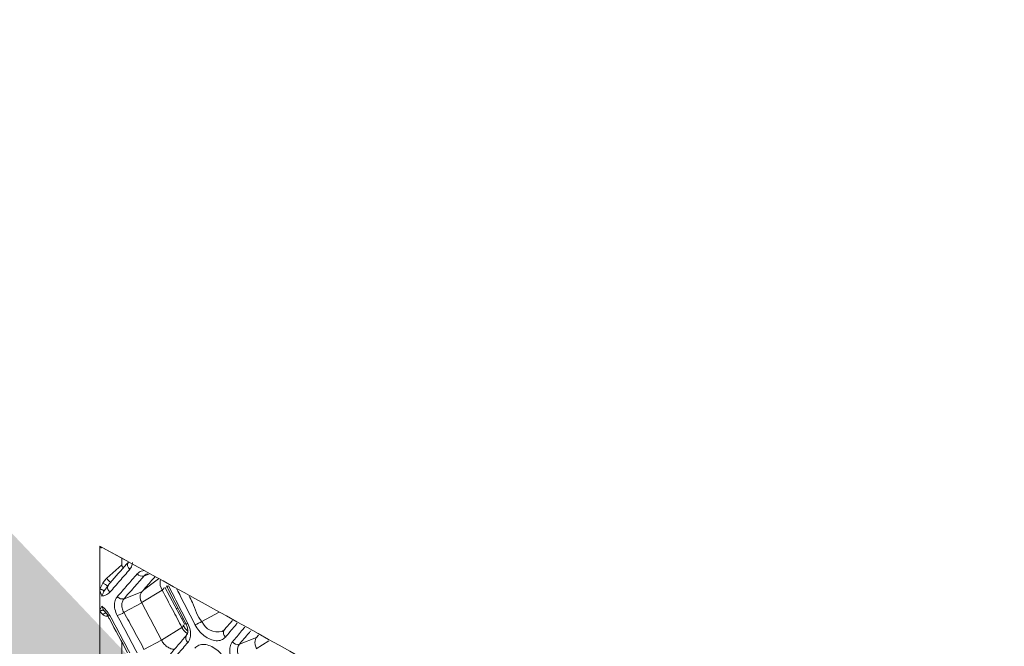
# Model space of a CAD drawing. Extents: x -365 to 628, y 345 to 656.
# Drawn here: x -114 to -108, y 618 to 622 of the extents above; entities that cross this region are included whole.
import ezdxf

# ---------------------------------------------------------------- set-up
doc = ezdxf.new("R2010")
doc.units = 0
doc.header["$LTSCALE"] = 0.38
doc.header["$MEASUREMENT"] = 0
doc.layers.add('M-OBJECT-DETAILS', color=7, linetype='CONTINUOUS', lineweight=13)
doc.styles.get("Standard").update_dxf_attribs({"font": 'romans.shx', "width": 0.8})
doc.dimstyles.new('New', dxfattribs={"dimscale": 100, "dimtxt": 0.15, "dimasz": 0.15, "dimexe": 0.01, "dimexo": 0.01, "dimgap": 0.01, "dimtad": 0, "dimtih": 1, "dimtoh": 1, "dimlfac": 0.03937, "dimzin": 4, "dimdsep": 46, "dimtxsty": 'Standard', "dimcen": 0, "dimclrd": 256, "dimclre": 256, "dimclrt": 256, "dimadec": 0, "dimazin": 1, "dimtfac": 1, "dimtofl": 0, "dimtmove": 0, "dimatfit": 0, "dimfxl": 1, "dimtolj": 1, "dimtzin": 0, "dimlwd": -1, "dimlwe": -1, "dimarcsym": 2})

msp = doc.modelspace()

# ---------------------------------------------------------------- linework, layer by layer
at = {"layer": 'M-OBJECT-DETAILS', "linetype": 'Continuous', "lineweight": 0}
for p, q in [((-113.523, 618.7328), (-113.523, 618.9929)), ((-113.3755, 618.9102), (-113.5093, 618.9831)), ((-113.3893, 618.879), (-113.4805, 618.7972)), ((-113.3893, 618.9177), (-113.3893, 618.879)), ((-113.2544, 618.8098), (-113.2202, 618.8231)), ((-113.504, 618.7659), (-113.5223, 618.731)), ((-113.2557, 618.7269), (-113.1655, 618.7925)), ((-113.523, 618.5922), (-113.523, 618.7328)), ((-113.4955, 618.7195), (-113.4749, 618.7483)), ((-113.2673, 618.7136), (-113.3753, 618.6715)), ((-113.2702, 618.6462), (-113.1429, 618.7241)), ((-113.1429, 618.7241), (-113.1429, 618.7241)), ((-113.0053, 618.5163), (-113.1271, 618.7428)), ((-113.3753, 618.5895), (-113.2673, 618.6468)), ((-113.523, 618.1101), (-113.523, 618.5922)), ((-113.5223, 618.5947), (-113.504, 618.576)), ((-113.4749, 618.5742), (-113.4955, 618.5985)), ((-113.0485, 618.6167), (-113.0566, 618.6117)), ((-112.7964, 618.5899), (-112.9014, 618.5341)), ((-113.4805, 618.5655), (-113.4729, 618.5654)), ((-113.0152, 618.5516), (-113.022, 618.5473)), ((-112.7158, 618.5404), (-112.7654, 618.482)), ((-113.1477, 618.4202), (-113.0227, 618.4967)), ((-113.0227, 618.4967), (-113.0227, 618.4967)), ((-113.3893, 618.4091), (-113.3893, 618.2563)), ((-113.1472, 618.4193), (-113.2544, 618.3624)), ((-112.5693, 618.4357), (-112.6729, 618.3953)), ((-112.572, 618.3681), (-112.4937, 618.416)), ((-112.5563, 618.4511), (-112.5693, 618.4357))]:
    msp.add_line(p, q, dxfattribs=at)
at = {"layer": 'M-OBJECT-DETAILS', "linetype": 'Continuous', "lineweight": 0, "flags": 128}
for points in [[(-113.1536, 618.7894), (-113.1541, 618.7884), (-113.156, 618.7797), (-113.1545, 618.7529), (-113.1429, 618.7241), (-113.1429, 618.7241), (-113.1429, 618.7241)], [(-113.1173, 618.7508), (-113.116, 618.7496), (-113.1133, 618.749), (-113.1094, 618.7491), (-113.1043, 618.75)], [(-113.4753, 618.5734), (-113.4779, 618.5705), (-113.4805, 618.5655)], [(-113.4754, 618.57), (-113.4749, 618.5694), (-113.4735, 618.5686), (-113.4714, 618.5681), (-113.4687, 618.5681), (-113.4653, 618.5686), (-113.4615, 618.5694)], [(-112.9999, 618.5219), (-112.9987, 618.5208), (-112.996, 618.5201), (-112.9922, 618.5202), (-112.9872, 618.5211)]]:
    msp.add_lwpolyline(points, dxfattribs=at)
at = {"layer": 'M-OBJECT-DETAILS', "linetype": 'Continuous', "lineweight": 0}
for centre, radius, start, end in [((-113.3205, 618.8775), 0.0337, 147.72765, 233.52397), ((-113.2639, 618.8514), 0.0427, 221.88821, 282.88175), ((-113.5282, 618.6932), 0.0766, 45.97183, 71.592), ((-113.4403, 618.8147), 0.0438, 203.50262, 249.92695), ((-113.4355, 618.742), 0.0399, 170.96021, 229.33264), ((-113.3846, 618.7132), 0.0427, 222.22665, 282.65011), ((-113.4885, 618.566), 0.0184, 59.06709, 147.29432), ((-113.4714, 618.5717), 0.0043, 144.16615, 202.51731), ((-113.4544, 618.6998), 0.1357, 286.35222, 305.66639), ((-112.981, 618.6518), 0.1421, 285.13758, 304.08435), ((-112.8058, 618.5732), 0.1033, 202.24557, 285.40604), ((-112.7375, 618.4639), 0.0333, 147.0557, 230.66556), ((-112.9666, 618.4324), 0.0334, 147.21449, 231.83322), ((-112.6833, 618.4371), 0.043, 220.13319, 283.99237)]:
    msp.add_arc(centre, radius, start, end, dxfattribs=at)
for points, knots in [([(-113.523, 618.9929), (-112.8379, 618.6158), (-111.5851, 617.9263), (-110.3324, 617.1673), (-109.7648, 616.8233)], [0, 0, 0, 0, 0.54686, 1, 1, 1, 1]), ([(-113.5093, 618.9831), (-113.5111, 618.9827), (-113.5145, 618.982), (-113.5189, 618.9834), (-113.5219, 618.9866), (-113.5229, 618.9902), (-113.523, 618.9924), (-113.523, 618.9929)], [0, 0, 0, 0, 0.235607, 0.471323, 0.705477, 0.937819, 1, 1, 1, 1]), ([(-113.349, 618.8955), (-113.3528, 618.8912), (-113.3898, 618.8489), (-113.4271, 618.8063), (-113.4607, 618.7681)], [0, 0, 0, 0, 0.101666, 1, 1, 1, 1]), ([(-113.3791, 618.8612), (-113.3798, 618.8616), (-113.3822, 618.863), (-113.3854, 618.8668), (-113.3882, 618.8718), (-113.3892, 618.876), (-113.3893, 618.8783), (-113.3893, 618.879)], [0, 0, 0, 0, 0.1129992, 0.3805379, 0.6312508, 0.891002, 1, 1, 1, 1]), ([(-113.3405, 618.8505), (-113.3382, 618.8535), (-113.3296, 618.8645), (-113.3249, 618.8797), (-113.3237, 618.8919), (-113.3236, 618.8926)], [0, 0, 0, 0, 0.262934, 0.955492, 1, 1, 1, 1]), ([(-113.4615, 618.7118), (-113.4514, 618.7234), (-113.4311, 618.7466), (-113.3907, 618.7928), (-113.3606, 618.8274), (-113.3405, 618.8505)], [0, 0, 0, 0, 0.25032, 0.500639, 1, 1, 1, 1]), ([(-113.2958, 618.8229), (-113.3058, 618.8114), (-113.3258, 618.7883), (-113.3659, 618.7422), (-113.3961, 618.7076), (-113.4162, 618.6845)], [0, 0, 0, 0, 0.25022, 0.500438, 1, 1, 1, 1]), ([(-113.2527, 618.8434), (-113.2588, 618.8429), (-113.2764, 618.8414), (-113.2881, 618.8302), (-113.2958, 618.8229)], [0, 0, 0, 0, 0.34553, 1, 1, 1, 1]), ([(-113.2544, 618.8098), (-113.2544, 618.8098), (-113.2499, 618.8143), (-113.2424, 618.8219), (-113.233, 618.8233), (-113.2321, 618.8234)], [0, 0, 0, 0, 0.000137, 0.903849, 1, 1, 1, 1]), ([(-113.4805, 618.7972), (-113.4859, 618.7914), (-113.4949, 618.7817), (-113.5014, 618.7704), (-113.504, 618.7659)], [0, 0, 0, 0, 0.605192, 1, 1, 1, 1]), ([(-113.4749, 618.7483), (-113.4708, 618.755), (-113.4665, 618.7619), (-113.4607, 618.7679), (-113.4606, 618.7681)], [0, 0, 0, 0, 0.9778555, 1, 1, 1, 1]), ([(-113.3753, 618.6715), (-113.3753, 618.6715), (-113.3593, 618.6934), (-113.3233, 618.7296), (-113.2857, 618.775), (-113.2624, 618.7988), (-113.2544, 618.8098), (-113.2544, 618.8098)], [0, 0, 0, 0, 0.000017, 0.499562, 0.749782, 0.999983, 1, 1, 1, 1]), ([(-113.1877, 618.805), (-113.1942, 618.7975), (-113.2207, 618.7671), (-113.2473, 618.7366), (-113.2673, 618.7136)], [0, 0, 0, 0, 0.245519, 1, 1, 1, 1]), ([(-113.5098, 618.6886), (-113.5098, 618.6887), (-113.5137, 618.696), (-113.5207, 618.7111), (-113.5222, 618.7256), (-113.523, 618.7328)], [0, 0, 0, 0, 0.007901, 0.501541, 1, 1, 1, 1]), ([(-113.5223, 618.731), (-113.5224, 618.731), (-113.5226, 618.7311), (-113.5229, 618.7316), (-113.523, 618.7322), (-113.523, 618.7327), (-113.523, 618.7328)], [0, 0, 0, 0, 0.172496, 0.395477, 0.805383, 1, 1, 1, 1]), ([(-113.5223, 618.731), (-113.5206, 618.7306), (-113.5173, 618.7299), (-113.5112, 618.7278), (-113.5051, 618.7251), (-113.4998, 618.7224), (-113.4968, 618.7205), (-113.4956, 618.7196), (-113.4955, 618.7195)], [0, 0, 0, 0, 0.201777, 0.403627, 0.605459, 0.807386, 0.969098, 1, 1, 1, 1]), ([(-113.5098, 618.6886), (-113.5078, 618.6947), (-113.5046, 618.705), (-113.4981, 618.7153), (-113.4955, 618.7195)], [0, 0, 0, 0, 0.595574, 1, 1, 1, 1]), ([(-113.5098, 618.6886), (-113.502, 618.6898), (-113.4828, 618.6929), (-113.4695, 618.7047), (-113.4615, 618.7118)], [0, 0, 0, 0, 0.405953, 1, 1, 1, 1]), ([(-113.2673, 618.6468), (-113.2706, 618.6543), (-113.2773, 618.6693), (-113.2782, 618.691), (-113.2737, 618.7055), (-113.2687, 618.7119), (-113.2673, 618.7136)], [0, 0, 0, 0, 0.298347, 0.595293, 0.890276, 1, 1, 1, 1]), ([(-113.1343, 618.737), (-113.134, 618.7365), (-113.1331, 618.735), (-113.1358, 618.7305), (-113.1405, 618.7263), (-113.1429, 618.7241)], [0, 0, 0, 0, 0.2098807, 0.6049505, 1, 1, 1, 1]), ([(-113.1429, 618.7241), (-113.122, 618.6849), (-113.0818, 618.6092), (-113.0419, 618.5332), (-113.0227, 618.4967)], [0, 0, 0, 0, 0.518256, 1, 1, 1, 1]), ([(-113.1173, 618.7508), (-113.1136, 618.7437), (-113.0742, 618.6676), (-113.0353, 618.5912), (-112.9999, 618.5219)], [0, 0, 0, 0, 0.0935588, 1, 1, 1, 1]), ([(-112.9872, 618.5211), (-112.9969, 618.5403), (-113.0164, 618.5785), (-113.0554, 618.6548), (-113.0848, 618.712), (-113.1043, 618.75)], [0, 0, 0, 0, 0.250263, 0.500527, 1, 1, 1, 1]), ([(-113.0532, 618.7296), (-113.0459, 618.7152), (-113.0288, 618.6818), (-112.9923, 618.6102), (-112.9632, 618.5529), (-112.9439, 618.5146)], [0, 0, 0, 0, 0.200487, 0.467245, 1, 1, 1, 1]), ([(-113.4162, 618.6845), (-113.4186, 618.6814), (-113.4273, 618.6704), (-113.435, 618.6452), (-113.4333, 618.6079), (-113.4219, 618.5823), (-113.4162, 618.5695)], [0, 0, 0, 0, 0.1131885, 0.4071586, 0.7037041, 1, 1, 1, 1]), ([(-113.3753, 618.5895), (-113.3753, 618.5895), (-113.3825, 618.5962), (-113.3872, 618.6174), (-113.3907, 618.6428), (-113.3827, 618.6612), (-113.378, 618.6693), (-113.3753, 618.6715), (-113.3753, 618.6715)], [0, 0, 0, 0, 0.0000515, 0.2964889, 0.5926108, 0.8864312, 0.9999485, 1, 1, 1, 1]), ([(-113.2673, 618.6468), (-113.2573, 618.6279), (-113.2371, 618.59), (-113.1971, 618.5142), (-113.1672, 618.4572), (-113.1472, 618.4193)], [0, 0, 0, 0, 0.250344, 0.500687, 1, 1, 1, 1]), ([(-112.9014, 618.5341), (-112.9014, 618.5341), (-112.9313, 618.5624), (-112.9455, 618.6252), (-112.9729, 618.6756), (-112.98, 618.6885)], [0, 0, 0, 0, 0.000031, 0.742325, 1, 1, 1, 1]), ([(-113.523, 618.5922), (-113.5222, 618.5989), (-113.5207, 618.6122), (-113.5137, 618.6223), (-113.5098, 618.6269), (-113.5098, 618.627)], [0, 0, 0, 0, 0.498486, 0.9921, 1, 1, 1, 1]), ([(-113.523, 618.5922), (-113.523, 618.5924), (-113.523, 618.593), (-113.5228, 618.5938), (-113.5225, 618.5944), (-113.5223, 618.5946), (-113.5223, 618.5947)], [0, 0, 0, 0, 0.349612, 0.701654, 0.882563, 1, 1, 1, 1]), ([(-113.5223, 618.5947), (-113.5206, 618.5962), (-113.5173, 618.5991), (-113.5112, 618.6018), (-113.5051, 618.6026), (-113.4998, 618.6016), (-113.4968, 618.5998), (-113.4956, 618.5987), (-113.4955, 618.5985)], [0, 0, 0, 0, 0.201792, 0.403605, 0.605448, 0.807401, 0.969084, 1, 1, 1, 1]), ([(-113.4615, 618.5694), (-113.4688, 618.5812), (-113.482, 618.6026), (-113.5012, 618.6194), (-113.5098, 618.627)], [0, 0, 0, 0, 0.550851, 1, 1, 1, 1]), ([(-113.4955, 618.5985), (-113.4981, 618.6018), (-113.5046, 618.61), (-113.5078, 618.6207), (-113.5098, 618.627)], [0, 0, 0, 0, 0.404388, 1, 1, 1, 1]), ([(-113.504, 618.576), (-113.4988, 618.5719), (-113.492, 618.5665), (-113.4827, 618.5657), (-113.4805, 618.5655)], [0, 0, 0, 0, 0.757068, 1, 1, 1, 1]), ([(-113.2544, 618.3624), (-113.2544, 618.3624), (-113.2704, 618.4027), (-113.3061, 618.4562), (-113.3438, 618.5335), (-113.3673, 618.5693), (-113.3753, 618.5895), (-113.3753, 618.5895)], [0, 0, 0, 0, 0.000017, 0.499563, 0.749783, 0.999983, 1, 1, 1, 1]), ([(-113.4754, 618.57), (-113.4716, 618.563), (-113.4309, 618.4876), (-113.3907, 618.412), (-113.3542, 618.3434)], [0, 0, 0, 0, 0.093518, 1, 1, 1, 1]), ([(-113.3405, 618.3427), (-113.3506, 618.3617), (-113.3707, 618.3996), (-113.411, 618.4752), (-113.4413, 618.5317), (-113.4615, 618.5694)], [0, 0, 0, 0, 0.250321, 0.500641, 1, 1, 1, 1]), ([(-113.4162, 618.5695), (-113.4061, 618.5506), (-113.386, 618.5128), (-113.3457, 618.4372), (-113.3157, 618.3804), (-113.2958, 618.3426)], [0, 0, 0, 0, 0.250218, 0.500437, 1, 1, 1, 1]), ([(-113.0008, 618.522), (-112.9973, 618.515), (-112.9892, 618.4989), (-112.9865, 618.4756), (-112.9883, 618.459), (-112.994, 618.4522), (-112.9965, 618.4492)], [0, 0, 0, 0, 0.212652, 0.486709, 0.770357, 1, 1, 1, 1]), ([(-112.9872, 618.4061), (-112.985, 618.409), (-112.9768, 618.4197), (-112.9692, 618.4445), (-112.9707, 618.482), (-112.9817, 618.5081), (-112.9872, 618.5211)], [0, 0, 0, 0, 0.106283, 0.40332, 0.701757, 1, 1, 1, 1]), ([(-112.9439, 618.5146), (-112.9365, 618.5022), (-112.9214, 618.4767), (-112.888, 618.4453), (-112.8509, 618.4236), (-112.8141, 618.4147), (-112.781, 618.4185), (-112.766, 618.4316), (-112.7585, 618.4382)], [0, 0, 0, 0, 0.1618092, 0.3312278, 0.5001524, 0.6678825, 0.8338135, 1, 1, 1, 1]), ([(-112.7585, 618.4382), (-112.749, 618.4494), (-112.73, 618.4718), (-112.7059, 618.5004), (-112.6913, 618.5177), (-112.6862, 618.5238)], [0, 0, 0, 0, 0.392568, 0.785138, 1, 1, 1, 1]), ([(-113.0166, 618.5114), (-113.0159, 618.5113), (-113.0143, 618.511), (-113.0133, 618.5095), (-113.0134, 618.5072), (-113.0151, 618.5042), (-113.0181, 618.5007), (-113.0212, 618.498), (-113.0227, 618.4967)], [0, 0, 0, 0, 0.110937, 0.288742, 0.46654, 0.644345, 0.822158, 1, 1, 1, 1]), ([(-113.0227, 618.4967), (-113.0227, 618.4967), (-113.022, 618.496), (-113.0171, 618.4842), (-113.0066, 618.4721), (-112.9948, 618.4632), (-112.9921, 618.4611)], [0, 0, 0, 0, 0.000108, 0.064631, 0.786925, 1, 1, 1, 1]), ([(-112.9876, 618.4752), (-112.9914, 618.4788), (-113.0021, 618.489), (-113.0088, 618.5018), (-113.0131, 618.5101)], [0, 0, 0, 0, 0.35329, 1, 1, 1, 1]), ([(-112.7622, 618.485), (-112.7622, 618.485), (-112.7656, 618.4803), (-112.772, 618.477), (-112.7784, 618.4737)], [0, 0, 0, 0, 0.000161, 1, 1, 1, 1]), ([(-112.641, 618.4985), (-112.6472, 618.4912), (-112.6722, 618.4615), (-112.6973, 618.4317), (-112.7162, 618.4093)], [0, 0, 0, 0, 0.248202, 1, 1, 1, 1]), ([(-112.6729, 618.3953), (-112.6729, 618.3953), (-112.657, 618.4171), (-112.6304, 618.4451), (-112.6076, 618.4724), (-112.6034, 618.4774)], [0, 0, 0, 0, 0.000028, 0.815692, 1, 1, 1, 1]), ([(-113.0695, 618.3637), (-113.0767, 618.3647), (-113.0912, 618.3668), (-113.1136, 618.3795), (-113.1337, 618.3973), (-113.1428, 618.4121), (-113.1472, 618.4193)], [0, 0, 0, 0, 0.249623, 0.503801, 0.758517, 1, 1, 1, 1]), ([(-112.9946, 618.4505), (-112.9983, 618.4462), (-113.0372, 618.4009), (-113.0765, 618.3554), (-113.1122, 618.3142)], [0, 0, 0, 0, 0.093559, 1, 1, 1, 1]), ([(-113.1043, 618.2696), (-113.0945, 618.2811), (-113.0749, 618.3039), (-113.0358, 618.3494), (-113.0066, 618.3834), (-112.9872, 618.4061)], [0, 0, 0, 0, 0.250263, 0.500525, 1, 1, 1, 1]), ([(-112.7585, 618.2959), (-112.7657, 618.3083), (-112.7805, 618.3338), (-112.8134, 618.3654), (-112.8505, 618.3874), (-112.8875, 618.3962), (-112.921, 618.3923), (-112.9362, 618.379), (-112.9439, 618.3723)], [0, 0, 0, 0, 0.160204, 0.329309, 0.498583, 0.666971, 0.833353, 1, 1, 1, 1]), ([(-112.7162, 618.4093), (-112.7182, 618.4066), (-112.7262, 618.3961), (-112.7338, 618.3715), (-112.7323, 618.3338), (-112.7215, 618.3075), (-112.7162, 618.2943)], [0, 0, 0, 0, 0.102507, 0.400979, 0.700578, 1, 1, 1, 1]), ([(-112.6729, 618.3135), (-112.6729, 618.3135), (-112.6773, 618.323), (-112.685, 618.3411), (-112.6862, 618.3684), (-112.6805, 618.3851), (-112.6744, 618.3938), (-112.6729, 618.3953), (-112.6729, 618.3953)], [0, 0, 0, 0, 0.0000473, 0.2994084, 0.5988984, 0.897282, 0.9999533, 1, 1, 1, 1]), ([(-112.5693, 618.3686), (-112.5724, 618.3763), (-112.5787, 618.3917), (-112.5795, 618.4137), (-112.5751, 618.428), (-112.5705, 618.4341), (-112.5693, 618.4357)], [0, 0, 0, 0, 0.299869, 0.599741, 0.898962, 1, 1, 1, 1])]:
    msp.add_open_spline(points, degree=3, knots=knots, dxfattribs=at)

# ---------------------------------------------------------------- leaders
at = {"layer": 'M-OBJECT-DETAILS', "linetype": 'Continuous', "lineweight": 15}
msp.add_leader([(-106.5601, 611.1646), (-109.123, 613.1087), (-109.5085, 613.1087)], dimstyle='New', override={"dimasz": 0.15}, dxfattribs=at)

doc.saveas('drawing.dxf')
